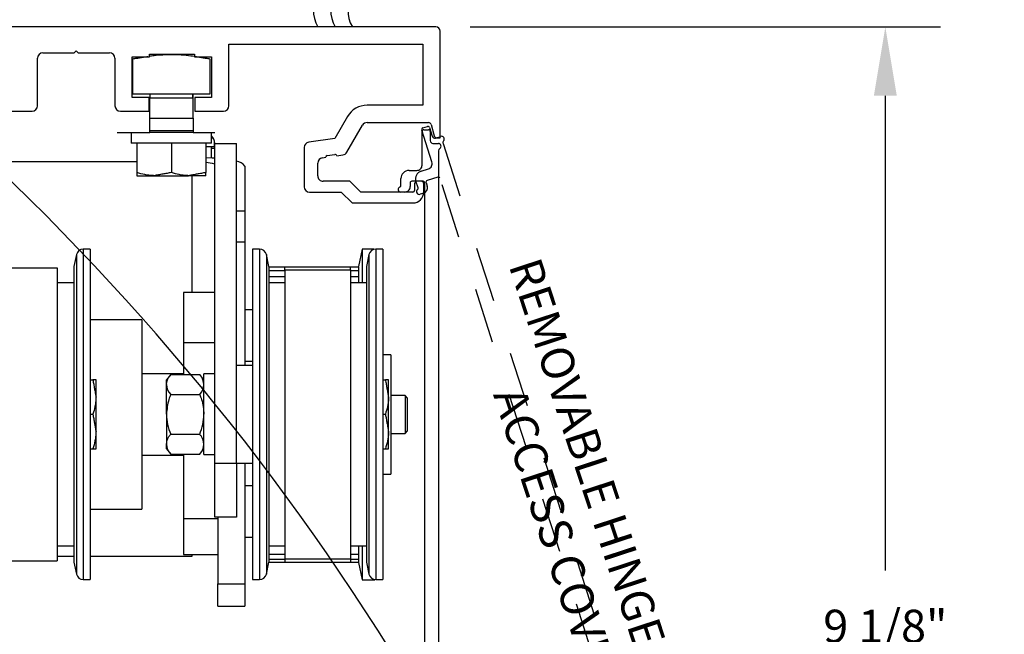
# Model space of a CAD drawing. Units: inches. Extents: x 0 to 16.5, y 0 to 10.5.
# Drawn here: x 1.8 to 3.6, y 7.6 to 8.7 of the extents above; entities that cross this region are included whole.
import ezdxf

# ---------------------------------------------------------------- set-up
doc = ezdxf.new("R2010")
doc.units = ezdxf.units.IN
doc.header["$MEASUREMENT"] = 0
doc.linetypes.add('HIDDEN2', pattern=[0.1875, 0.125, -0.0625])
doc.linetypes.add('SL5', pattern=[0])
doc.layers.add('DIMENSIONS', color=7, linetype='Continuous')
doc.styles.add('Arial', font='arial.ttf')
doc.dimstyles.new('ARCHITECTURAL', dxfattribs={"dimtxt": 0.06, "dimasz": 0.125, "dimexe": 0.1, "dimexo": 0.0625, "dimgap": 0.0625, "dimtad": 0, "dimtih": 1, "dimtoh": 1, "dimdec": 4, "dimzin": 0, "dimdsep": 46, "dimlunit": 4, "dimtxsty": 'Arial', "dimcen": 0.0625, "dimclrd": 5, "dimclre": 5, "dimadec": 0, "dimazin": 0, "dimtfac": 1, "dimtdec": 4, "dimtofl": 0, "dimtmove": 1, "dimatfit": 3, "dimfxl": 1, "dimfrac": 2, "dimtolj": 1, "dimtzin": 0, "dimarcsym": 0})

# ---------------------------------------------------------------- blocks, each defined once
blk = doc.blocks.new('*D39')
at = {"layer": 'Defpoints', "color": 0, "transparency": 16777216}
for p in [(2.5931, 9.3581), (0.9337, 8.6592), (2.5931, 8.6514)]:
    blk.add_point(p, dxfattribs=at)
at = {"layer": 'DIMENSIONS', "color": 5, "lineweight": -2, "transparency": 16777216}
for p, q in [((0.9337, 8.7217), (0.9337, 9.4581)), ((2.5931, 8.7139), (2.5931, 9.4581)), ((1.0587, 9.3581), (1.5964, 9.3581)), ((2.4681, 9.3581), (1.9305, 9.3581))]:
    blk.add_line(p, q, dxfattribs=at)
at = {"layer": 'DIMENSIONS', "color": 5, "transparency": 16777216}
for points in [[(1.0587, 9.379), (1.0587, 9.3373), (0.9337, 9.3581)], [(2.4681, 9.379), (2.4681, 9.3373), (2.5931, 9.3581)]]:
    blk.add_solid(points, dxfattribs=at)
at = {"layer": 'DIMENSIONS', "color": 0, "transparency": 16777216, "insert": (1.7634, 9.3581), "char_height": 0.06, "attachment_point": 5, "style": 'Arial', "bg_fill": 3, "box_fill_scale": 1.25, "bg_fill_color": 9, "bg_fill_true_color": 13158600, "bg_fill_transparency": 0}
blk.add_mtext('\\A1;6 5/8"\\P [169]', dxfattribs=at)
blk = doc.blocks.new('*D44')
at = {"layer": 'Defpoints', "color": 0, "transparency": 16777216}
for p in [(2.5853, 8.6592), (2.5899, 6.3808), (3.4021, 6.3808)]:
    blk.add_point(p, dxfattribs=at)
at = {"layer": 'DIMENSIONS', "color": 5, "lineweight": -2, "transparency": 16777216}
for p, q in [((2.6478, 8.6592), (3.5021, 8.6592)), ((3.4021, 8.5342), (3.4021, 7.6715)), ((3.4021, 6.5058), (3.4021, 7.3686)), ((2.6524, 6.3808), (3.5021, 6.3808))]:
    blk.add_line(p, q, dxfattribs=at)
at = {"layer": 'DIMENSIONS', "color": 5, "transparency": 16777216}
for points in [[(3.3813, 8.5342), (3.4229, 8.5342), (3.4021, 8.6592)], [(3.3813, 6.5058), (3.4229, 6.5058), (3.4021, 6.3808)]]:
    blk.add_solid(points, dxfattribs=at)
at = {"layer": 'DIMENSIONS', "color": 0, "transparency": 16777216, "insert": (3.4021, 7.52), "char_height": 0.06, "attachment_point": 5, "style": 'Arial', "bg_fill": 3, "box_fill_scale": 1.25, "bg_fill_color": 9, "bg_fill_true_color": 13158600, "bg_fill_transparency": 0}
blk.add_mtext('\\A1;9 1/8"\\P [231]', dxfattribs=at)
blk = doc.blocks.new('*D60')
at = {"layer": 'Defpoints', "color": 0, "transparency": 16777216}
for p in [(4.4715, 9.4169), (3.6995, 5.5556), (4.4732, 5.5556)]:
    blk.add_point(p, dxfattribs=at)
at = {"layer": 'DIMENSIONS', "color": 5, "lineweight": -2, "transparency": 16777216}
for p, q in [((4.409, 9.4169), (3.5995, 9.4169)), ((3.6995, 9.2919), (3.6995, 8.6661)), ((3.6995, 5.6806), (3.6995, 6.3063)), ((4.4107, 5.5556), (3.5995, 5.5556))]:
    blk.add_line(p, q, dxfattribs=at)
at = {"layer": 'DIMENSIONS', "color": 5, "transparency": 16777216}
for points in [[(3.6787, 9.2919), (3.7204, 9.2919), (3.6995, 9.4169)], [(3.6787, 5.6806), (3.7204, 5.6806), (3.6995, 5.5556)]]:
    blk.add_solid(points, dxfattribs=at)
at = {"layer": 'DIMENSIONS', "color": 0, "transparency": 16777216, "insert": (3.6995, 7.4862), "char_height": 0.06, "attachment_point": 5, "rotation": 90, "style": 'Arial'}
blk.add_mtext('\\A1;ROUGH OPENING HEIGHT  (PACKAGE HEIGHT +1/4" [6])', dxfattribs=at)

msp = doc.modelspace()

# ---------------------------------------------------------------- linework, layer by layer
msp.add_line((2.5853033, 8.6592323), (1.8145833, 8.6592323))
at = {"color": 0, "lineweight": -2}
for p, q in [((2.593148, 8.4578621), (2.5931481, 8.6513875)), ((2.2094171, 8.5159259), (2.2094171, 8.6278531)), ((2.2094171, 8.6278531), (2.5617689, 8.6278531)), ((2.5617689, 8.6278531), (2.5617689, 8.5169145)), ((1.8715352, 8.6121635), (1.9282426, 8.6121635)), ((1.9282426, 8.6121635), (1.9320081, 8.615929)), ((1.9320081, 8.615929), (1.9357736, 8.6121635)), ((1.9357736, 8.6121635), (1.9924809, 8.6121635)), ((2.0649679, 8.6048747), (2.0649679, 8.6098163)), ((2.0649679, 8.6098163), (2.1468133, 8.6098163)), ((2.1468133, 8.6098163), (2.1468133, 8.6048747)), ((1.861652, 8.5159259), (1.861652, 8.6022803)), ((2.0023641, 8.6022803), (2.0023641, 8.5159259)), ((2.0337432, 8.5307507), (2.0337432, 8.6048747)), ((2.0337432, 8.6048747), (2.0649679, 8.6048747)), ((2.0345303, 8.5378701), (2.0345303, 8.6008507)), ((2.1468133, 8.6048747), (2.1780379, 8.6048747)), ((2.175092, 8.5378701), (2.175092, 8.6008507)), ((2.1780379, 8.6048747), (2.1780379, 8.5307507)), ((2.0345303, 8.5378701), (2.175092, 8.5378701)), ((2.0657315, 8.5378701), (2.0657315, 8.530181)), ((2.1438908, 8.530181), (2.1438908, 8.5378701)), ((2.144139, 8.530181), (2.144139, 8.5361467)), ((2.0643811, 8.5307507), (2.0337432, 8.5307507)), ((2.0643811, 8.5060427), (2.0643811, 8.5307507)), ((2.0654238, 8.493169), (2.0654238, 8.530181)), ((2.0654238, 8.530181), (2.1441986, 8.530181)), ((2.1441986, 8.493169), (2.1441986, 8.530181)), ((2.1780379, 8.5307507), (2.1474, 8.5307507)), ((2.1474, 8.5307507), (2.1474, 8.5060427)), ((2.5617689, 8.5169145), (2.4604947, 8.5169145)), ((1.8118502, 8.5060427), (1.8517688, 8.5060427)), ((2.0122473, 8.5060427), (2.0643811, 8.5060427)), ((2.1474, 8.5060427), (2.1995339, 8.5060427)), ((2.0654238, 8.493169), (2.1441986, 8.493169)), ((2.0654238, 8.4707819), (2.0654238, 8.493169)), ((2.1441986, 8.493169), (2.1441986, 8.4707819)), ((2.4247438, 8.4962543), (2.4016734, 8.4562201)), ((2.4235996, 8.4314221), (2.4519317, 8.4805868)), ((2.4604947, 8.4855354), (2.572058, 8.4855354)), ((2.5768312, 8.4818728), (2.5822835, 8.4615247)), ((2.0063428, 8.4672189), (2.0654238, 8.4672189)), ((2.0315291, 8.4672189), (2.0315291, 8.4477103)), ((2.0654238, 8.4707819), (2.1441986, 8.4707819)), ((2.0654238, 8.4672189), (2.0654238, 8.4707819)), ((2.1441986, 8.4672189), (2.0654238, 8.4672189)), ((2.1441986, 8.4707819), (2.1441986, 8.4672189)), ((2.1441986, 8.4672189), (2.1835859, 8.4672189)), ((2.1778674, 8.4477103), (2.1778674, 8.4672189)), ((2.1778674, 8.4477103), (2.0315291, 8.4477103)), ((2.0422837, 8.4477103), (2.0422837, 8.3945193)), ((2.1048112, 8.4477103), (2.1048112, 8.3945193)), ((2.1673387, 8.4477103), (2.1673387, 8.3945193)), ((2.1809475, 8.4573722), (2.1778674, 8.4573722)), ((2.1832186, 8.4416152), (2.1832186, 8.4513109)), ((2.1835859, 8.4475253), (2.2229733, 8.4475253)), ((2.1835859, 7.8665618), (2.1835859, 8.4475253)), ((2.2229733, 7.8665618), (2.2229733, 8.4475253)), ((2.4016734, 8.4562201), (2.3546075, 8.4497601)), ((2.5870567, 8.4578621), (2.593148, 8.4578621)), ((2.1832186, 8.4416152), (2.1673387, 8.4416152)), ((2.1772598, 8.4416152), (2.1772598, 8.4215519)), ((2.1835859, 8.4381707), (2.1772598, 8.4381707)), ((2.3460682, 8.4399686), (2.3460682, 8.3689133)), ((2.3881352, 8.4256813), (2.4018432, 8.4275628)), ((2.4051838, 8.4250285), (2.4163805, 8.4265654)), ((2.0422837, 8.4141524), (1.6914901, 8.4141524)), ((2.1673387, 8.4221209), (2.178983, 8.4214312)), ((2.178983, 8.4214312), (2.1835859, 8.4210754)), ((2.3707762, 8.3886797), (2.3707762, 8.4116866)), ((2.3793155, 8.421478), (2.385601, 8.4223407)), ((2.2383254, 8.4060091), (2.2383254, 8.3249819)), ((2.0422837, 8.3889347), (2.0735475, 8.3889347)), ((2.0735475, 8.3889347), (2.1360749, 8.3889347)), ((2.1673387, 8.3889347), (2.1360749, 8.3889347)), ((2.1421957, 8.3889347), (2.1421957, 8.1766356)), ((2.4290871, 8.3787965), (2.3806594, 8.3787965)), ((2.4488534, 8.3590301), (2.4290871, 8.3787965)), ((2.5466971, 8.3738479), (2.5466971, 8.3619951)), ((2.5585517, 8.3787965), (2.5516335, 8.3787965)), ((2.5634986, 8.3590445), (2.5634986, 8.3738621)), ((2.3559514, 8.3590301), (2.4132739, 8.3590301)), ((2.4132739, 8.3590301), (2.4330403, 8.3392637)), ((2.5437322, 8.3590301), (2.4488534, 8.3590301)), ((2.4330403, 8.3392637), (2.5437322, 8.3392637)), ((2.2229733, 8.3249819), (2.2383254, 8.3249819)), ((2.2383254, 8.3249819), (2.2383254, 8.2679463)), ((2.2383254, 8.2679463), (2.2229733, 8.2679463)), ((2.2383254, 8.2679463), (2.2383254, 8.0438048)), ((1.9573548, 8.2555119), (1.9446386, 8.2555119)), ((1.9446386, 8.2555119), (1.9446386, 7.9068512)), ((1.9573548, 8.2555119), (1.9573548, 7.9068512)), ((2.2652299, 8.2555119), (2.2525137, 8.2555119)), ((2.2525137, 8.2555119), (2.2525137, 7.9068512)), ((2.2652299, 8.2555119), (2.2652299, 7.9068512)), ((2.451473, 8.2551087), (2.4447752, 8.2235987)), ((2.4729718, 8.2551087), (2.451473, 8.2551087)), ((2.451473, 8.2551087), (2.451473, 8.1944132)), ((2.4888379, 8.2555119), (2.4761218, 8.2555119)), ((2.4761218, 8.2555119), (2.4761218, 7.9068512)), ((2.4888379, 8.2555119), (2.4888379, 7.9068512)), ((1.9324064, 8.2456065), (1.9278142, 8.2240019)), ((1.9324064, 8.2456065), (1.9324064, 7.9084452)), ((2.2820543, 8.2240019), (2.2774621, 8.2456065)), ((2.2774621, 8.2456065), (2.2774621, 7.9084452)), ((2.4638895, 8.2456065), (2.4592975, 8.2240019)), ((2.4638895, 8.2456065), (2.4638895, 7.9084452)), ((1.7807921, 8.2211941), (1.8975934, 8.2211941)), ((1.8975934, 8.2211941), (1.8975934, 7.6891744)), ((1.9278142, 8.2240019), (1.9278142, 7.9119221)), ((2.2820543, 8.2240019), (2.2820543, 7.9119221)), ((2.2820543, 8.2232172), (2.4447752, 8.2232172)), ((2.4447752, 8.2225225), (2.2820543, 8.2225225)), ((2.2820543, 8.2163812), (2.3111497, 8.2163812)), ((2.3111497, 8.2175615), (2.3111497, 8.2221584)), ((2.3111497, 8.2175615), (2.4302019, 8.2175615)), ((2.3111497, 8.2175615), (2.3111497, 7.692805)), ((2.4302019, 8.2175615), (2.4302019, 8.2221584)), ((2.4302019, 8.2175615), (2.4302019, 7.692805)), ((2.4302019, 8.2163812), (2.4447752, 8.2163812)), ((2.4447752, 8.2225225), (2.4447752, 8.2235987)), ((2.4447752, 8.2225225), (2.4447752, 8.2163812)), ((2.4447752, 8.2163812), (2.4447752, 8.204913)), ((2.4592975, 8.2240019), (2.4592975, 7.9119221)), ((1.9278142, 8.1944132), (1.8975934, 8.1944132)), ((2.3111497, 8.204913), (2.2820543, 8.204913)), ((2.3111497, 8.1944132), (2.2820543, 8.1944132)), ((2.4447752, 8.204913), (2.4302019, 8.204913)), ((2.4592975, 8.1944132), (2.4302019, 8.1944132)), ((2.4447752, 8.204913), (2.4447752, 8.1944132)), ((2.1835859, 8.1766356), (2.1265638, 8.1766356)), ((2.1265638, 8.1766356), (2.1265638, 8.0849041)), ((2.2525137, 8.1451006), (2.2383254, 8.1451006)), ((2.0511479, 8.1267305), (1.9573548, 8.1267305)), ((2.0511479, 8.1267305), (2.0511479, 8.1188641)), ((2.0511479, 8.1188641), (2.0511479, 7.7828297)), ((2.1265638, 8.0849041), (2.1265638, 8.0273837)), ((2.1835859, 8.0849041), (2.1265638, 8.0849041)), ((2.2383254, 8.0518096), (2.2525137, 8.0518096)), ((2.5038564, 8.0630953), (2.4888379, 8.0630953)), ((2.5038564, 8.0630953), (2.5038564, 7.8464648)), ((2.2525137, 8.0438048), (2.2229733, 8.0438048)), ((1.9573548, 8.0177108), (1.9622983, 8.0177108)), ((1.967883, 7.986447), (1.967883, 8.0177108)), ((2.1265638, 8.0286314), (2.0511479, 8.0286314)), ((2.1036133, 8.0273837), (2.0957974, 8.0177108)), ((2.0957974, 8.0093337), (2.0957974, 8.0177108)), ((2.1036133, 8.0273837), (2.1562614, 8.0273837)), ((2.1640773, 8.0177108), (2.1562614, 8.0273837)), ((2.1835859, 8.0284654), (2.1640773, 8.0284654)), ((2.1640773, 7.8821271), (2.1640773, 8.0284654)), ((2.4888379, 8.0177108), (2.4937814, 8.0177108)), ((2.4993662, 7.986447), (2.4993662, 8.0177108)), ((2.0957974, 7.9551832), (2.0957974, 8.0093337)), ((1.967883, 7.9239196), (1.967883, 7.986447)), ((2.1036133, 7.9912835), (2.1562614, 7.9912835)), ((2.4993662, 7.9239196), (2.4993662, 7.986447)), ((2.5294582, 7.9892439), (2.5038564, 7.9892439)), ((2.5333968, 7.9853053), (2.5294582, 7.9892439)), ((2.5294582, 7.9892439), (2.5294582, 7.9203161)), ((2.5333968, 7.9853053), (2.5333968, 7.9242549)), ((1.9573548, 7.9551832), (1.9622983, 7.9551832)), ((2.0957974, 7.9551832), (2.0957974, 7.9010329)), ((2.4888379, 7.9551832), (2.4937814, 7.9551832)), ((1.9278142, 7.9119221), (1.9278142, 7.6863646)), ((1.9324064, 7.9084452), (1.9324064, 7.6647602)), ((1.967883, 7.8926558), (1.967883, 7.9239196)), ((2.1036133, 7.9190831), (2.1562614, 7.9190831)), ((2.2774621, 7.9084452), (2.2774621, 7.6647602)), ((2.2820543, 7.9119221), (2.2820543, 7.6863646)), ((2.4592975, 7.9119221), (2.4592975, 7.6863646)), ((2.4638895, 7.9084452), (2.4638895, 7.6647602)), ((2.4993662, 7.8926558), (2.4993662, 7.9239196)), ((2.5038564, 7.9203161), (2.5294582, 7.9203161)), ((2.5294582, 7.9203161), (2.5333968, 7.9242549)), ((1.9446386, 7.9068512), (1.9446386, 7.6548547)), ((1.9573548, 7.9068512), (1.9573548, 7.6548547)), ((1.9573548, 7.8926558), (1.9622983, 7.8926558)), ((2.0957974, 7.8926558), (2.0957974, 7.9010329)), ((2.0957974, 7.8926558), (2.1036133, 7.8829828)), ((2.1562614, 7.8829828), (2.1640773, 7.8926558)), ((2.2525137, 7.9068512), (2.2525137, 7.6548547)), ((2.2652299, 7.9068512), (2.2652299, 7.6548547)), ((2.4761218, 7.9068512), (2.4761218, 7.6548547)), ((2.4888379, 7.9068512), (2.4888379, 7.6548547)), ((2.4888379, 7.8926558), (2.4937814, 7.8926558)), ((2.0511479, 7.8809288), (2.1265638, 7.8809288)), ((2.1036133, 7.8829828), (2.1562614, 7.8829828)), ((2.1265638, 7.8829828), (2.1265638, 7.7649381)), ((2.1640773, 7.8821271), (2.1835859, 7.8821271)), ((2.1835859, 7.8665618), (2.2229733, 7.8665618)), ((2.1835859, 7.7680933), (2.1835859, 7.8665618)), ((2.2229733, 7.8665618), (2.2525137, 7.8665618)), ((2.2229733, 7.8665618), (2.2229733, 7.7680933)), ((2.2383254, 7.8665618), (2.2383254, 7.6473227)), ((2.4888379, 7.8464648), (2.5038564, 7.8464648)), ((2.2525137, 7.8251345), (2.2383254, 7.8251345)), ((1.9573548, 7.7828297), (2.0511479, 7.7828297)), ((2.1890913, 7.7649381), (2.1265638, 7.7649381)), ((2.1265638, 7.7649381), (2.1265638, 7.7003511)), ((2.2229733, 7.7680933), (2.1835859, 7.7680933)), ((2.1890913, 7.7680933), (2.1890913, 7.6473227)), ((2.2383254, 7.7318436), (2.2525137, 7.7318436)), ((1.8975934, 7.7159534), (1.9278142, 7.7159534)), ((2.2820543, 7.7159534), (2.3111497, 7.7159534)), ((2.4302019, 7.7159534), (2.4592975, 7.7159534)), ((2.4447752, 7.7165742), (2.4447752, 7.7012691)), ((2.451473, 7.7159534), (2.451473, 7.6544515)), ((1.9278142, 7.6965565), (1.8975934, 7.6965565)), ((2.1421957, 7.6965565), (1.9573548, 7.6965565)), ((2.1265638, 7.7003511), (2.1890913, 7.7003511)), ((2.1421957, 7.7003511), (2.1421957, 7.6965565)), ((2.2820543, 7.7012691), (2.3111497, 7.7012691)), ((2.4302019, 7.7012691), (2.4447752, 7.7012691)), ((2.4447752, 7.7012691), (2.4447752, 7.6911208)), ((1.7807921, 7.6891725), (1.8975934, 7.6891725)), ((1.9278142, 7.6863646), (1.9324064, 7.6647602)), ((2.2774621, 7.6647602), (2.2820543, 7.6863646)), ((2.2820502, 7.6863451), (2.4447752, 7.6863451)), ((2.3111497, 7.6911208), (2.2820543, 7.6911208)), ((2.3111497, 7.692805), (2.4302019, 7.692805)), ((2.3111497, 7.692805), (2.3111497, 7.6874691)), ((2.4302019, 7.692805), (2.4302019, 7.6874691)), ((2.4447752, 7.6911208), (2.4302019, 7.6911208)), ((2.4447752, 7.6911208), (2.4447752, 7.6863451)), ((2.4447752, 7.6863451), (2.4447752, 7.6859614)), ((2.4447752, 7.6859614), (2.451473, 7.6544515)), ((2.4592975, 7.6863646), (2.4638895, 7.6647602)), ((1.9446386, 7.6548547), (1.9573548, 7.6548547)), ((2.1890913, 7.6473227), (2.2383254, 7.6473227)), ((2.1890913, 7.6066379), (2.1890913, 7.6473227)), ((2.2383254, 7.6473227), (2.2383254, 7.6066379)), ((2.2525137, 7.6548547), (2.2652299, 7.6548547)), ((2.451473, 7.6544515), (2.4743158, 7.6544515)), ((2.4743158, 7.6549858), (2.4743158, 7.6544515)), ((2.4761218, 7.6548547), (2.4888379, 7.6548547)), ((2.1890913, 7.6066379), (2.2383254, 7.6066379))]:
    msp.add_line(p, q, dxfattribs=at)
at = {"color": 0, "lineweight": -2, "ltscale": 0.5}
for p, q in [((2.5782646, 8.4138158), (2.5596414, 8.4719267)), ((2.5782646, 8.4138158), (2.5596414, 8.4719267)), ((2.5615521, 8.4756396), (2.5699876, 8.478343)), ((2.5615521, 8.4756396), (2.5699876, 8.478343)), ((2.5737006, 8.4764323), (2.578807, 8.4604986)), ((2.5737006, 8.4764323), (2.578807, 8.4604986)), ((2.5849952, 8.4573141), (2.594368, 8.4603178)), ((2.5849952, 8.4573141), (2.594368, 8.4603178)), ((2.5587737, 8.3972339), (2.5718956, 8.4014392)), ((2.5587737, 8.3972339), (2.5718956, 8.4014392)), ((2.5530001, 8.3668742), (2.5492201, 8.3786691)), ((2.5530001, 8.3668742), (2.5492201, 8.3786691)), ((2.5675569, 8.3762773), (2.5696596, 8.3697159)), ((2.5675569, 8.3762773), (2.5696596, 8.3697159)), ((2.5891505, 8.3862981), (2.5694676, 8.3799902)), ((2.5891505, 8.3862981), (2.5694676, 8.3799902)), ((2.5632906, 8.3573394), (2.5567297, 8.3552367)), ((2.5632906, 8.3573394), (2.5567297, 8.3552367))]:
    msp.add_line(p, q, dxfattribs=at)
at = {"color": 0, "linetype": 'SL5', "lineweight": -2}
for p, q in [((2.560382, 8.4083236), (2.560382, 8.4693457)), ((2.5633347, 8.4722984), (2.5721928, 8.4722984)), ((2.5751455, 8.4693457), (2.5751455, 8.4526137)), ((2.5800666, 8.4476925), (2.589909, 8.4476925)), ((2.589909, 8.4342476), (2.589909, 6.3807992)), ((2.5367603, 8.3984812), (2.5505396, 8.3984812)), ((2.5219968, 8.3713319), (2.5219968, 8.3837177)), ((2.5387288, 8.3758438), (2.5387288, 8.3689537)), ((2.5623504, 8.3787965), (2.5416815, 8.3787965)), ((2.5653031, 6.8630743), (2.5653031, 8.3758438)), ((2.5288864, 8.3591114), (2.5219968, 8.3591114))]:
    msp.add_line(p, q, dxfattribs=at)
at = {"color": 0, "linetype": 'HIDDEN2', "lineweight": -2, "ltscale": 0.5}
msp.add_lwpolyline([(2.5984713, 8.4475144), (3.225159, 6.4920316), (3.1595495, 6.4710052), (3.1520401, 6.4944372), (3.1942176, 6.5079542), (3.0680594, 6.9016114)], dxfattribs=at)
msp.add_lwpolyline([(2.5984713, 8.4475144), (3.225159, 6.4920316), (3.1595495, 6.4710052), (3.1520401, 6.4944372), (3.1942176, 6.5079542), (3.0680594, 6.9016114)], dxfattribs=at)
msp.add_lwpolyline([(3.0680594, 6.9016114, 0.414214), (3.0556829, 6.9079804), (2.9928852, 6.8878552), (2.9891722, 6.8897659), (2.9872615, 6.8860529), (2.9432094, 6.8719352), (2.9357, 6.8953672), (3.0481735, 6.9314124, 0.414214), (3.0545425, 6.943789), (2.5928634, 8.3843874)], format="xyb", dxfattribs=at)
msp.add_lwpolyline([(3.0680594, 6.9016114, 0.414214), (3.0556829, 6.9079804), (2.9928852, 6.8878552), (2.9891722, 6.8897659), (2.9872615, 6.8860529), (2.9432094, 6.8719352), (2.9357, 6.8953672), (3.0481735, 6.9314124, 0.414214), (3.0545425, 6.943789), (2.5928634, 8.3843874)], format="xyb", dxfattribs=at)
at = {"color": 0}
for centre in [(2.4252857, 8.6904822), (2.4565356, 8.6904822), (2.4877856, 8.6904822)]:
    msp.add_arc(centre, 0.0625, 150, 210, dxfattribs=at)
msp.add_arc((2.5853033, 8.6513875), 0.0078448, 359.9999821, 89.9999821)
at = {"color": 0, "lineweight": -2}
for centre, radius, start, end in [((1.8715352, 8.6022803), 0.0098832, 90.0000081, 180.0000081), ((1.9924809, 8.6022803), 0.0098832, 0.0000225, 90.0000225), ((2.4604948, 8.4756522), 0.0412623, 90.0001771, 150.0465259), ((1.8517688, 8.5159259), 0.0098832, 269.9999897, 359.9999897), ((2.0122473, 8.5159259), 0.0098832, 180.0000042, 270.0000042), ((2.1995339, 8.5159259), 0.0098832, 269.9999902, 359.9999902), ((2.4604948, 8.4756522), 0.0098832, 90.0001842, 150.0465343), ((2.572058, 8.4805938), 0.0049416, 14.9999793, 89.9999793), ((2.1638922, 8.4475253), 0.0196937, 0, 44.7952549), ((2.3559514, 8.4399686), 0.0098832, 97.8152885, 180), ((2.5870567, 8.4628037), 0.0049416, 194.9999815, 269.9999815), ((2.4022464, 8.4246254), 0.002965, 7.8151921, 97.8153278), ((2.4150365, 8.4363567), 0.0098832, 277.8153383, 330.0465343), ((2.1589628, 8.323343), 0.089931, 74.1094856, 84.6558902), ((2.2222875, 8.3963486), 0.0187227, 31.0627041, 87.9008687), ((2.3806594, 8.4116866), 0.0098832, 97.815299, 179.9999771), ((2.3885384, 8.4227439), 0.002965, 97.8153278, 187.8153123), ((2.3806594, 8.3886797), 0.0098832, 179.9999771, 270), ((2.5516387, 8.3738549), 0.0049416, 90.0605275, 180.0807679), ((2.558557, 8.3738549), 0.0049416, 0.0832989, 90.0605275), ((2.3559514, 8.3689133), 0.0098832, 180, 269.9999991), ((2.5437322, 8.3619951), 0.002965, 270, 0), ((2.5437322, 8.3590301), 0.0197664, 270, 0.0416495), ((1.9446386, 8.2430064), 0.0125055, 90, 168), ((2.2652299, 8.2430064), 0.0125055, 12, 90), ((2.4761218, 8.2430064), 0.0125055, 90, 168), ((2.1237111, 8.0107033), 0.0279473, 182.8090403, 224.0170764), ((2.1361641, 8.0107031), 0.0279467, 315.9824781, 357.1914053), ((2.1930834, 7.9573501), 0.0973101, 181.2759597, 203.1567422), ((2.0667977, 7.9573487), 0.0973037, 336.8425287, 358.7247694), ((2.1237112, 7.9024027), 0.0279474, 182.8094171, 224.0170392), ((2.1361641, 7.9024025), 0.0279468, 315.9825152, 357.1910284), ((1.9446386, 7.6673602), 0.0125055, 192, 270), ((2.2652299, 7.6673602), 0.0125055, 270, 348), ((2.4761218, 7.6673602), 0.0125055, 192, 270)]:
    msp.add_arc(centre, radius, start, end, dxfattribs=at)
at = {"color": 0, "lineweight": -2, "ltscale": 0.5}
for centre, radius, start, end in [((2.5624532, 8.4728278), 0.0029527, 107.7694307, 197.7695163), ((2.5624532, 8.4728278), 0.0029527, 107.7694307, 197.7695163), ((2.5708887, 8.4755312), 0.0029527, 17.7694307, 107.7695163), ((2.5708887, 8.4755312), 0.0029527, 17.7694307, 107.7695163), ((2.5834934, 8.4620005), 0.0049212, 197.7694307, 287.7695163), ((2.5834934, 8.4620005), 0.0049212, 197.7694307, 287.7695163), ((2.5958699, 8.4556314), 0.0049212, 317.7694834, 107.7694852), ((2.5958699, 8.4556314), 0.0049212, 317.7694834, 107.7694852), ((2.6031577, 8.4490162), 0.0049212, 137.7695112, 197.76947), ((2.6031577, 8.4490162), 0.0049212, 137.7695112, 197.76947), ((2.5688918, 8.410812), 0.0098423, 287.7694307, 17.7695163), ((2.5688918, 8.410812), 0.0098423, 287.7694307, 17.7695163), ((2.5632793, 8.3831747), 0.0147635, 107.7694307, 197.7695163), ((2.5632793, 8.3831747), 0.0147635, 107.7694307, 197.7695163), ((2.5703687, 8.3771784), 0.0029527, 107.7694307, 197.7695163), ((2.5703687, 8.3771784), 0.0029527, 107.7694307, 197.7695163), ((2.5900516, 8.3834863), 0.0029527, 17.7694307, 107.7695163), ((2.5900516, 8.3834863), 0.0029527, 17.7694307, 107.7695163), ((2.5552278, 8.3599231), 0.0049212, 129.7937953, 287.7694513), ((2.5552278, 8.3599231), 0.0049212, 129.7937953, 287.7694513), ((2.5501883, 8.365973), 0.0029527, 309.793711, 17.7694642), ((2.5501883, 8.365973), 0.0029527, 309.793711, 17.7694642), ((2.5602869, 8.3667121), 0.0098423, 287.7694307, 17.7695163), ((2.5602869, 8.3667121), 0.0098423, 287.7694307, 17.7695163)]:
    msp.add_arc(centre, radius, start, end, dxfattribs=at)
at = {"color": 0, "linetype": 'SL5', "lineweight": -2}
for centre, radius, start, end in [((2.5633347, 8.4693457), 0.0029527, 89.9999572, 180.0000428), ((2.5721928, 8.4693457), 0.0029527, 359.9999572, 90.0000428), ((2.5800666, 8.4526137), 0.0049212, 179.9999572, 270.0000428), ((2.589909, 8.4427714), 0.0049212, 300.0000099, 90.0000116), ((2.5948302, 8.4342476), 0.0049212, 120.0000377, 179.9999965), ((2.5367603, 8.3837177), 0.0147635, 89.9999572, 180.0000428), ((2.5505396, 8.4083235), 0.0098423, 269.9999572, 0.0000428), ((2.5416815, 8.3758438), 0.0029527, 89.9999572, 180.0000428), ((2.5623504, 8.3758438), 0.0029527, 359.9999572, 90.0000428), ((2.5219968, 8.3640326), 0.0049212, 112.0243218, 269.9999778), ((2.5190441, 8.3713319), 0.0029527, 292.0242375, 359.9999907), ((2.5288864, 8.3689537), 0.0098423, 269.9999572, 0.0000428)]:
    msp.add_arc(centre, radius, start, end, dxfattribs=at)
at = {"color": 0, "lineweight": -2}
for points, knots in [([(2.1048112, 8.608651), (2.0942712, 8.6084405), (2.0807224, 8.6081698), (2.0673785, 8.6059611), (2.0644152, 8.6054706)], [0, 0, 0, 0, 0.777932237, 1, 1, 1, 1]), ([(2.1459595, 8.6054847), (2.1440618, 8.6057993), (2.1304787, 8.6080513), (2.1166812, 8.6083737), (2.1048112, 8.608651)], [0, 0, 0, 0, 0.139706847, 1, 1, 1, 1]), ([(2.0735475, 8.3889347), (2.0728062, 8.3889402), (2.0622458, 8.3890196), (2.0519017, 8.3918695), (2.0422837, 8.3945193)], [0, 0, 0, 0, 0.070194975, 1, 1, 1, 1]), ([(2.0422837, 8.3945193), (2.0422837, 8.3922354), (2.0422837, 8.3892621), (2.0422837, 8.3889963), (2.0422837, 8.3889347)], [0, 0, 0, 0, 0.768147944, 1, 1, 1, 1]), ([(2.1360749, 8.3889347), (2.1353336, 8.3889402), (2.1247779, 8.3890195), (2.1144312, 8.3918695), (2.1048112, 8.3945193)], [0, 0, 0, 0, 0.070224942, 1, 1, 1, 1]), ([(2.1673387, 8.3889347), (2.1673387, 8.3889963), (2.1673387, 8.3892621), (2.1673387, 8.3922354), (2.1673387, 8.3945193)], [0, 0, 0, 0, 0.231852056, 1, 1, 1, 1]), ([(1.967883, 8.0177108), (1.9671795, 8.0177108), (1.9662878, 8.0177108), (1.9629934, 8.0177108), (1.9622983, 8.0177108)], [0, 0, 0, 0, 0.789014652, 1, 1, 1, 1]), ([(2.0957974, 8.0093337), (2.0967309, 8.0139801), (2.0979759, 8.0201774), (2.1024849, 8.0259413), (2.1036133, 8.0273837)], [0, 0, 0, 0, 0.749752514, 1, 1, 1, 1]), ([(2.1640773, 8.0093337), (2.1631439, 8.0139801), (2.1618988, 8.0201774), (2.1573898, 8.0259413), (2.1562614, 8.0273837)], [0, 0, 0, 0, 0.749752514, 1, 1, 1, 1]), ([(2.4993662, 8.0177108), (2.4986627, 8.0177108), (2.497771, 8.0177108), (2.4944765, 8.0177108), (2.4937814, 8.0177108)], [0, 0, 0, 0, 0.789014246, 1, 1, 1, 1]), ([(1.967883, 7.986447), (1.9678774, 7.9857057), (1.967798, 7.9751453), (1.9649481, 7.9648012), (1.9622983, 7.9551832)], [0, 0, 0, 0, 0.070194952, 1, 1, 1, 1]), ([(2.1036133, 7.9912835), (2.1024233, 7.9882345), (2.0979208, 7.9766987), (2.0966974, 7.9643028), (2.0957974, 7.9551832)], [0, 0, 0, 0, 0.264303734, 1, 1, 1, 1]), ([(2.1562614, 7.9912835), (2.1574514, 7.9882345), (2.161954, 7.9766987), (2.1631773, 7.9643028), (2.1640773, 7.9551832)], [0, 0, 0, 0, 0.264303734, 1, 1, 1, 1]), ([(2.4993662, 7.986447), (2.4993606, 7.9857057), (2.4992813, 7.9751503), (2.4964313, 7.9648034), (2.4937814, 7.9551832)], [0, 0, 0, 0, 0.070227, 1, 1, 1, 1]), ([(1.967883, 7.9239196), (1.9678775, 7.9231783), (1.9677981, 7.9126225), (1.9649481, 7.9022759), (1.9622983, 7.8926558)], [0, 0, 0, 0, 0.0702247986, 1, 1, 1, 1]), ([(2.0957974, 7.9010329), (2.0967305, 7.9056789), (2.097975, 7.9118751), (2.1024849, 7.9176406), (2.1036133, 7.9190831)], [0, 0, 0, 0, 0.749803302, 1, 1, 1, 1]), ([(2.1640773, 7.9010329), (2.1631442, 7.9056789), (2.1618998, 7.9118751), (2.1573898, 7.9176406), (2.1562614, 7.9190831)], [0, 0, 0, 0, 0.749803302, 1, 1, 1, 1]), ([(2.4993662, 7.9239196), (2.4993606, 7.9231783), (2.4992813, 7.9126225), (2.4964313, 7.9022759), (2.4937814, 7.8926558)], [0, 0, 0, 0, 0.070224776, 1, 1, 1, 1]), ([(1.9622983, 7.8926558), (1.9629934, 7.8926558), (1.9662878, 7.8926558), (1.9671795, 7.8926558), (1.967883, 7.8926558)], [0, 0, 0, 0, 0.210985348, 1, 1, 1, 1]), ([(2.4937814, 7.8926558), (2.4944765, 7.8926558), (2.497771, 7.8926558), (2.4986627, 7.8926558), (2.4993662, 7.8926558)], [0, 0, 0, 0, 0.210985754, 1, 1, 1, 1])]:
    msp.add_open_spline(points, degree=3, knots=knots, dxfattribs=at)
for points in [[(2.0618538, 8.6050747), (2.0345303, 8.6008507)], [(2.175092, 8.6008507), (2.1485371, 8.6050747)], [(2.1048112, 8.3945193), (2.0735475, 8.3889347)], [(2.1673387, 8.3945193), (2.1360749, 8.3889347)], [(1.9622983, 8.0177108), (1.967883, 7.986447)], [(2.4937814, 8.0177108), (2.4993662, 7.986447)], [(1.9622983, 7.9551832), (1.967883, 7.9239196)], [(2.4937814, 7.9551832), (2.4993662, 7.9239196)]]:
    msp.add_open_spline(points, degree=1, dxfattribs=at)

# ---------------------------------------------------------------- next in the draw order: dimensions: what is measured, and where the dimension line sits
at = {"layer": 'DIMENSIONS'}
dim = msp.add_linear_dim(base=(2.5931481, 9.3581314), p1=(0.9336596, 8.6592323), p2=(2.5931481, 8.6513875), dimstyle='ARCHITECTURAL', override={"dimlfac": 4.000002, "dimpost": '\\X', "dimtmove": 0, "dimfxl": 0.0625, "dimtfill": 1, "dimtfillclr": 256}, dxfattribs=at)
dim.commit()
dim.dimension.update_dxf_attribs({"geometry": '*D39', "text_midpoint": (1.7634039, 9.3581314), "dimtype": 160})

# ---------------------------------------------------------------- next in the draw order: dimensions: what is measured, and where the dimension line sits
dim = msp.add_linear_dim(base=(3.4020914, 6.3807992), p1=(2.5853033, 8.6592323), p2=(2.589909, 6.3807992), angle=90, dimstyle='ARCHITECTURAL', override={"dimlfac": 4.000002, "dimpost": '\\X', "dimfxl": 0.0625, "dimtfill": 1, "dimtfillclr": 256}, dxfattribs=at)
dim.commit()
dim.dimension.update_dxf_attribs({"geometry": '*D44', "text_midpoint": (3.4020914, 7.5200157), "dimtype": 160})

# ---------------------------------------------------------------- next in the draw order: linework, layer by layer
msp.add_lwpolyline([(2.6899927, 7.1957626, 0.150997864), (0.8360985, 9.097007), (0.7419232, 9.0970097)], format="xyb", dxfattribs=at)

# ---------------------------------------------------------------- next in the draw order: texts
at = {"layer": 'DIMENSIONS', "color": 3, "insert": (3.0212001, 7.4914935), "char_height": 0.06, "attachment_point": 3, "rotation": 288.1506819, "style": 'Arial'}
msp.add_mtext('{\\C256;REMOVABLE HINGED \\P\\H0.5x; \\P\\H2x;ACCESS COVER}', dxfattribs=at)

# ---------------------------------------------------------------- next in the draw order: dimensions: what is measured, and where the dimension line sits
at = {"layer": 'DIMENSIONS'}
dim = msp.add_linear_dim(base=(3.6995397, 5.5556062), p1=(4.4715229, 9.416864), p2=(4.4731664, 5.5556062), angle=90, text='ROUGH OPENING HEIGHT  (PACKAGE HEIGHT +1/4" [6])', dimstyle='ARCHITECTURAL', override={"dimlfac": 1, "dimpost": '\\X'}, dxfattribs=at)
dim.commit()
dim.dimension.update_dxf_attribs({"geometry": '*D60', "text_midpoint": (3.6995397, 7.4862351), "text_rotation": 90})

doc.saveas('drawing.dxf')
